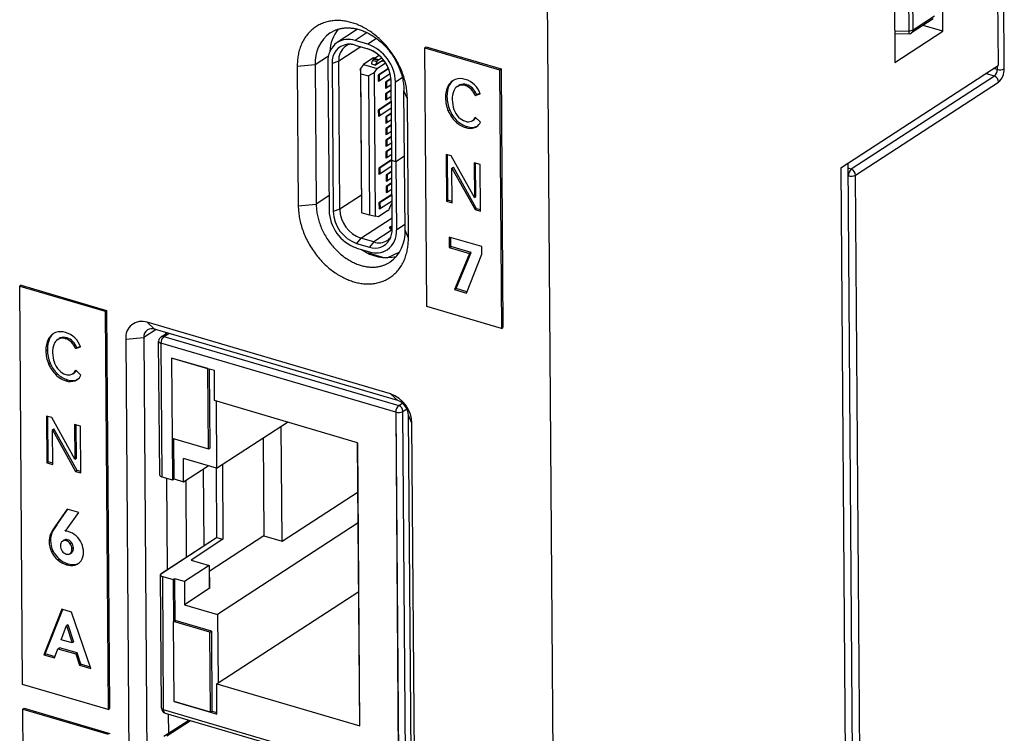
# Model space of a CAD drawing. Units: millimetres. Extents: x 54 to 474, y 40 to 337.
# Drawn here: x 261 to 280, y 212 to 226 of the extents above; entities that cross this region are included whole.
import ezdxf

# ---------------------------------------------------------------- set-up
doc = ezdxf.new("R2010")
doc.units = ezdxf.units.MM
doc.header["$MEASUREMENT"] = 0
doc.layers.add('Layer0000', color=7, linetype='Continuous', lineweight=25)

msp = doc.modelspace()

# ---------------------------------------------------------------- linework, layer by layer
at = {"layer": 'Layer0000', "color": 7, "linetype": 'Continuous', "lineweight": 25}
for p, q in [((279.376, 234.176), (279.442, 225.194)), ((278.376, 225.854), (278.33, 232.141)), ((277.4, 231.536), (277.447, 225.249)), ((277.72, 225.863), (277.679, 231.5)), ((277.798, 225.883), (277.757, 231.519)), ((279.564, 225.125), (279.543, 227.865)), ((270.716, 226.779), (271.365, 139.295)), ((278.186, 226.094), (277.77, 225.823)), ((277.798, 225.883), (278.214, 226.153)), ((267.049, 225.895), (266.654, 225.638)), ((267.231, 225.828), (266.999, 225.676)), ((267.231, 225.827), (266.999, 225.676)), ((277.443, 225.853), (277.72, 225.863)), ((277.72, 225.807), (277.443, 225.797)), ((277.447, 225.249), (278.376, 225.854)), ((278.376, 225.854), (277.991, 225.967)), ((267.247, 225.604), (266.999, 225.676)), ((267.247, 225.603), (266.999, 225.676)), ((267.416, 225.714), (267.247, 225.604)), ((267.416, 225.714), (267.247, 225.603)), ((267.11, 225.554), (266.683, 225.275)), ((267.111, 225.554), (266.683, 225.275)), ((266.999, 225.586), (267.247, 225.513)), ((267, 225.586), (267.247, 225.514)), ((268.35, 225.533), (268.378, 225.552)), ((268.387, 220.53), (268.35, 225.533)), ((268.35, 225.533), (269.796, 225.109)), ((268.378, 225.552), (269.824, 225.127)), ((266.485, 225.373), (266.227, 225.205)), ((266.474, 225.257), (266.495, 222.391)), ((266.474, 225.257), (266.495, 222.391)), ((266.683, 225.275), (266.557, 225.232)), ((266.683, 225.275), (266.557, 225.232)), ((266.557, 225.232), (266.578, 222.367)), ((266.557, 225.232), (266.578, 222.367)), ((266.704, 222.41), (266.683, 225.275)), ((266.704, 222.41), (266.683, 225.275)), ((267.346, 225.334), (267.162, 225.214)), ((267.346, 225.334), (267.162, 225.214)), ((267.357, 225.312), (267.339, 225.289)), ((267.357, 225.312), (267.339, 225.289)), ((267.422, 225.265), (267.339, 225.289)), ((267.422, 225.265), (267.339, 225.289)), ((267.346, 225.334), (267.373, 225.326)), ((267.346, 225.334), (267.372, 225.326)), ((267.44, 225.288), (267.357, 225.312)), ((267.44, 225.288), (267.357, 225.312)), ((267.383, 225.334), (267.367, 225.339)), ((267.466, 225.388), (267.373, 225.327)), ((267.466, 225.388), (267.373, 225.327)), ((267.455, 225.303), (267.373, 225.327)), ((267.455, 225.303), (267.373, 225.327)), ((267.521, 225.283), (267.397, 225.202)), ((267.521, 225.283), (267.397, 225.201)), ((267.422, 225.265), (267.44, 225.288)), ((267.422, 225.265), (267.44, 225.288)), ((267.43, 225.136), (267.59, 225.24)), ((267.43, 225.135), (267.591, 225.24)), ((267.455, 225.303), (267.513, 225.341)), ((267.455, 225.303), (267.513, 225.341)), ((267.521, 225.283), (267.572, 225.268)), ((267.521, 225.283), (267.572, 225.268)), ((267.562, 225.282), (267.543, 225.287)), ((266.227, 225.205), (265.88, 225.174)), ((265.88, 225.174), (265.9, 222.479)), ((266.227, 225.205), (266.247, 222.51)), ((267.161, 225.214), (267.106, 225.133)), ((267.162, 225.214), (267.106, 225.133)), ((267.106, 225.133), (267.126, 222.353)), ((267.112, 225.033), (267.106, 225.133)), ((267.106, 225.133), (267.126, 222.353)), ((267.112, 225.033), (267.106, 225.133)), ((267.162, 225.214), (267.43, 225.136)), ((267.162, 225.214), (267.43, 225.135)), ((267.374, 225.054), (267.256, 224.991)), ((267.374, 225.054), (267.256, 224.99)), ((267.314, 225.226), (267.397, 225.202)), ((267.314, 225.226), (267.397, 225.201)), ((267.374, 225.054), (267.43, 225.136)), ((267.374, 225.054), (267.43, 225.135)), ((267.395, 222.274), (267.374, 225.054)), ((267.395, 222.274), (267.374, 225.054)), ((267.646, 225.134), (267.444, 225.003)), ((267.646, 225.134), (267.444, 225.002)), ((267.649, 225.126), (267.47, 225.009)), ((267.649, 225.126), (267.47, 225.009)), ((269.796, 225.109), (269.824, 225.127)), ((269.796, 225.109), (269.833, 220.106)), ((269.824, 225.127), (269.862, 220.124)), ((276.401, 223.214), (279.442, 225.194)), ((279.426, 225.112), (279.351, 225.135)), ((279.426, 225.183), (279.426, 225.112)), ((267.132, 222.343), (267.112, 225.033)), ((267.112, 225.033), (267.256, 224.991)), ((267.132, 222.343), (267.112, 225.033)), ((267.112, 225.033), (267.256, 224.99)), ((267.256, 224.991), (267.276, 222.301)), ((267.256, 224.99), (267.276, 222.3)), ((267.47, 225.009), (267.444, 225.003)), ((267.47, 225.009), (267.444, 225.002)), ((267.444, 225.003), (267.445, 224.886)), ((267.444, 225.002), (267.445, 224.886)), ((267.445, 224.886), (267.471, 224.893)), ((267.445, 224.886), (267.471, 224.892)), ((267.471, 224.893), (267.47, 225.009)), ((267.471, 224.893), (267.47, 225.009)), ((267.681, 225.029), (267.471, 224.893)), ((267.681, 225.029), (267.471, 224.892)), ((267.695, 224.94), (267.587, 224.87)), ((267.695, 224.94), (267.587, 224.869)), ((267.612, 224.877), (267.587, 224.87)), ((267.612, 224.876), (267.587, 224.869)), ((267.587, 224.87), (267.587, 224.753)), ((267.587, 224.869), (267.588, 224.753)), ((267.696, 224.931), (267.612, 224.877)), ((267.696, 224.931), (267.612, 224.876)), ((267.613, 224.76), (267.612, 224.877)), ((267.613, 224.76), (267.612, 224.876)), ((267.709, 223.355), (267.697, 224.898)), ((267.709, 223.355), (267.697, 224.897)), ((267.78, 224.873), (267.913, 224.96)), ((267.78, 224.873), (267.913, 224.96)), ((267.791, 223.331), (267.78, 224.873)), ((267.791, 223.331), (267.78, 224.873)), ((279.371, 224.986), (276.603, 223.184)), ((276.685, 223.071), (279.452, 224.872)), ((279.371, 224.986), (279.201, 225.037)), ((267.587, 224.753), (267.613, 224.76)), ((267.588, 224.753), (267.613, 224.76)), ((267.698, 224.717), (267.588, 224.645)), ((267.698, 224.717), (267.588, 224.645)), ((267.698, 224.815), (267.613, 224.76)), ((267.698, 224.815), (267.613, 224.76)), ((267.699, 224.707), (267.614, 224.652)), ((267.699, 224.707), (267.614, 224.652)), ((267.966, 222.006), (267.946, 224.7)), ((268.012, 224.548), (267.946, 224.7)), ((268.828, 224.817), (268.799, 224.798)), ((268.978, 224.787), (269.006, 224.805)), ((268.978, 224.787), (268.999, 224.798)), ((268.999, 224.798), (269.027, 224.817)), ((269.027, 224.817), (269.006, 224.805)), ((269.131, 224.802), (269.159, 224.821)), ((269.246, 224.733), (269.274, 224.751)), ((267.7, 224.492), (267.449, 224.329)), ((267.7, 224.492), (267.449, 224.329)), ((267.7, 224.483), (267.475, 224.336)), ((267.7, 224.482), (267.475, 224.336)), ((267.614, 224.652), (267.588, 224.645)), ((267.614, 224.652), (267.588, 224.645)), ((267.588, 224.645), (267.589, 224.528)), ((267.588, 224.645), (267.589, 224.528)), ((267.589, 224.528), (267.615, 224.535)), ((267.589, 224.528), (267.615, 224.535)), ((267.615, 224.535), (267.614, 224.652)), ((267.615, 224.535), (267.614, 224.652)), ((267.699, 224.59), (267.615, 224.535)), ((267.699, 224.59), (267.615, 224.535)), ((268.032, 221.853), (268.012, 224.548)), ((268.778, 224.588), (268.75, 224.57)), ((269.323, 224.61), (269.422, 224.645)), ((269.323, 224.61), (269.351, 224.629)), ((269.42, 224.653), (269.351, 224.629)), ((267.475, 224.336), (267.449, 224.329)), ((267.475, 224.336), (267.449, 224.329)), ((267.449, 224.329), (267.45, 224.212)), ((267.449, 224.329), (267.45, 224.212)), ((267.476, 224.219), (267.475, 224.336)), ((267.476, 224.219), (267.475, 224.336)), ((267.701, 224.366), (267.476, 224.219)), ((267.701, 224.366), (267.476, 224.219)), ((268.831, 224.33), (268.803, 224.312)), ((267.45, 224.212), (267.476, 224.219)), ((267.45, 224.212), (267.476, 224.219)), ((267.702, 224.268), (267.592, 224.196)), ((267.702, 224.268), (267.592, 224.196)), ((267.617, 224.203), (267.592, 224.196)), ((267.617, 224.203), (267.592, 224.196)), ((267.592, 224.196), (267.592, 224.079)), ((267.592, 224.196), (267.593, 224.079)), ((267.702, 224.258), (267.617, 224.203)), ((267.702, 224.258), (267.617, 224.203)), ((267.618, 224.086), (267.617, 224.203)), ((267.618, 224.086), (267.617, 224.203)), ((267.703, 224.141), (267.618, 224.086)), ((267.703, 224.141), (267.618, 224.086)), ((268.943, 224.106), (268.972, 224.124)), ((269.268, 224.123), (269.25, 224.114)), ((269.268, 224.123), (269.296, 224.142)), ((269.426, 224.098), (269.326, 224.191)), ((267.592, 224.079), (267.618, 224.086)), ((267.593, 224.079), (267.618, 224.086)), ((267.703, 224.043), (267.593, 223.971)), ((267.703, 224.043), (267.593, 223.971)), ((267.619, 223.978), (267.593, 223.971)), ((267.619, 223.978), (267.593, 223.971)), ((267.593, 223.971), (267.594, 223.855)), ((267.593, 223.971), (267.594, 223.855)), ((267.704, 224.034), (267.619, 223.978)), ((267.704, 224.033), (267.619, 223.978)), ((267.62, 223.862), (267.619, 223.978)), ((267.62, 223.862), (267.619, 223.978)), ((267.704, 223.917), (267.62, 223.862)), ((267.704, 223.916), (267.62, 223.861)), ((269.167, 224.008), (269.139, 223.99)), ((269.317, 223.99), (269.345, 224.008)), ((269.353, 224.011), (269.345, 224.008)), ((267.594, 223.855), (267.62, 223.862)), ((267.594, 223.855), (267.62, 223.861)), ((267.705, 223.819), (267.595, 223.747)), ((267.705, 223.818), (267.595, 223.747)), ((267.62, 223.754), (267.595, 223.747)), ((267.621, 223.754), (267.595, 223.747)), ((267.595, 223.747), (267.596, 223.63)), ((267.595, 223.747), (267.596, 223.63)), ((267.705, 223.809), (267.62, 223.754)), ((267.621, 223.637), (267.62, 223.754)), ((267.705, 223.809), (267.621, 223.754)), ((267.621, 223.637), (267.621, 223.754)), ((267.596, 223.63), (267.621, 223.637)), ((267.596, 223.63), (267.621, 223.637)), ((267.707, 223.594), (267.597, 223.522)), ((267.707, 223.594), (267.597, 223.522)), ((267.622, 223.529), (267.597, 223.522)), ((267.622, 223.529), (267.597, 223.522)), ((267.597, 223.522), (267.597, 223.406)), ((267.597, 223.522), (267.598, 223.405)), ((267.706, 223.692), (267.621, 223.637)), ((267.706, 223.692), (267.621, 223.637)), ((267.707, 223.584), (267.622, 223.529)), ((267.707, 223.584), (267.622, 223.529)), ((267.623, 223.412), (267.622, 223.529)), ((267.623, 223.413), (267.622, 223.529)), ((267.708, 223.37), (267.457, 223.206)), ((267.708, 223.369), (267.458, 223.206)), ((267.708, 223.36), (267.483, 223.213)), ((267.708, 223.36), (267.483, 223.213)), ((267.597, 223.406), (267.623, 223.412)), ((267.598, 223.405), (267.623, 223.412)), ((267.708, 223.468), (267.623, 223.412)), ((267.708, 223.467), (267.623, 223.412)), ((267.711, 223.358), (267.709, 223.355)), ((267.791, 223.331), (267.709, 223.355)), ((267.791, 223.331), (267.709, 223.355)), ((267.709, 223.351), (267.711, 223.354)), ((267.709, 223.35), (267.711, 223.354)), ((267.718, 222.032), (267.709, 223.351)), ((267.718, 222.032), (267.709, 223.35)), ((267.955, 223.438), (267.791, 223.331)), ((267.955, 223.437), (267.791, 223.331)), ((268.86, 223.441), (268.759, 223.471)), ((268.759, 223.471), (268.766, 222.566)), ((268.794, 222.585), (268.787, 223.462)), ((269.308, 222.639), (268.86, 223.441)), ((267.483, 223.213), (267.457, 223.206)), ((267.457, 223.206), (267.458, 223.089)), ((267.483, 223.213), (267.458, 223.206)), ((267.458, 223.206), (267.458, 223.089)), ((267.484, 223.096), (267.483, 223.213)), ((267.484, 223.096), (267.483, 223.213)), ((267.709, 223.243), (267.484, 223.096)), ((267.709, 223.243), (267.484, 223.096)), ((267.71, 223.145), (267.6, 223.073)), ((267.71, 223.145), (267.6, 223.073)), ((267.791, 223.326), (267.801, 222.008)), ((267.791, 223.326), (267.801, 222.008)), ((268.874, 223.206), (268.902, 223.225)), ((268.879, 222.533), (268.874, 223.206)), ((268.874, 223.206), (269.323, 222.403)), ((269.351, 222.421), (268.902, 223.225)), ((269.417, 223.277), (269.304, 223.311)), ((269.304, 223.311), (269.308, 222.639)), ((269.337, 222.657), (269.332, 223.303)), ((269.424, 222.373), (269.417, 223.277)), ((276.401, 223.214), (276.858, 161.689)), ((277, 161.86), (276.544, 223.308)), ((276.603, 223.184), (276.545, 223.203)), ((267.458, 223.089), (267.484, 223.096)), ((267.458, 223.089), (267.484, 223.096)), ((267.625, 223.08), (267.6, 223.073)), ((267.626, 223.08), (267.6, 223.073)), ((267.6, 223.073), (267.601, 222.957)), ((267.6, 223.073), (267.601, 222.956)), ((267.601, 222.957), (267.626, 222.963)), ((267.601, 222.956), (267.626, 222.963)), ((267.71, 223.135), (267.625, 223.08)), ((267.626, 222.963), (267.625, 223.08)), ((267.71, 223.135), (267.626, 223.08)), ((267.626, 222.963), (267.626, 223.08)), ((267.711, 223.019), (267.626, 222.963)), ((267.711, 223.018), (267.626, 222.963)), ((277.137, 162.199), (276.685, 223.071)), ((267.712, 222.92), (267.602, 222.849)), ((267.712, 222.92), (267.602, 222.849)), ((267.627, 222.856), (267.602, 222.849)), ((267.627, 222.855), (267.602, 222.849)), ((267.602, 222.849), (267.602, 222.732)), ((267.602, 222.849), (267.603, 222.732)), ((267.712, 222.911), (267.627, 222.856)), ((267.712, 222.91), (267.627, 222.855)), ((267.628, 222.739), (267.627, 222.856)), ((267.628, 222.739), (267.627, 222.855)), ((267.713, 222.794), (267.628, 222.739)), ((267.713, 222.794), (267.628, 222.739)), ((266.493, 222.671), (266.247, 222.51)), ((267.124, 222.683), (266.704, 222.41)), ((267.124, 222.683), (266.704, 222.41)), ((267.713, 222.696), (267.462, 222.533)), ((267.713, 222.696), (267.463, 222.532)), ((267.713, 222.686), (267.488, 222.539)), ((267.713, 222.686), (267.488, 222.539)), ((267.714, 222.569), (267.489, 222.423)), ((267.714, 222.569), (267.489, 222.422)), ((267.602, 222.732), (267.628, 222.739)), ((267.603, 222.732), (267.628, 222.739)), ((268.766, 222.566), (268.794, 222.585)), ((268.766, 222.566), (268.879, 222.533)), ((268.879, 222.559), (268.794, 222.585)), ((269.308, 222.639), (269.337, 222.657)), ((265.9, 222.479), (266.247, 222.51)), ((266.704, 222.41), (266.578, 222.367)), ((266.704, 222.41), (266.578, 222.367)), ((267.635, 222.386), (267.451, 222.266)), ((267.636, 222.386), (267.452, 222.266)), ((267.488, 222.539), (267.462, 222.533)), ((267.462, 222.533), (267.463, 222.416)), ((267.488, 222.539), (267.463, 222.532)), ((267.463, 222.532), (267.463, 222.416)), ((267.463, 222.416), (267.489, 222.423)), ((267.463, 222.416), (267.489, 222.422)), ((267.489, 222.423), (267.488, 222.539)), ((267.489, 222.423), (267.488, 222.539)), ((269.323, 222.403), (269.351, 222.421)), ((269.323, 222.403), (269.424, 222.373)), ((269.424, 222.4), (269.351, 222.421)), ((267.112, 221.851), (267.717, 222.245)), ((267.112, 221.851), (267.717, 222.245)), ((267.126, 222.353), (267.132, 222.343)), ((267.126, 222.353), (267.132, 222.343)), ((267.132, 222.343), (267.276, 222.301)), ((267.132, 222.343), (267.276, 222.3)), ((267.276, 222.301), (267.395, 222.274)), ((267.276, 222.3), (267.395, 222.274)), ((267.451, 222.266), (267.395, 222.274)), ((267.451, 222.266), (267.395, 222.274)), ((267.718, 222.011), (267.36, 221.778)), ((267.718, 222.011), (267.36, 221.778)), ((267.691, 222.08), (267.677, 222.071)), ((267.691, 222.08), (267.677, 222.071)), ((267.677, 222.033), (267.677, 222.071)), ((267.678, 222.033), (267.677, 222.071)), ((267.692, 222.027), (267.691, 222.08)), ((267.692, 222.027), (267.691, 222.08)), ((267.697, 222.025), (267.718, 222.019)), ((267.697, 222.025), (267.718, 222.019)), ((267.965, 222.115), (267.801, 222.008)), ((267.965, 222.115), (267.801, 222.008)), ((268.032, 221.853), (267.966, 222.006)), ((267.112, 221.851), (267.028, 221.751)), ((267.112, 221.851), (267.028, 221.751)), ((267.36, 221.778), (267.112, 221.851)), ((267.36, 221.778), (267.112, 221.851)), ((269.45, 221.688), (268.822, 221.872)), ((268.822, 221.872), (268.823, 221.671)), ((268.851, 221.69), (268.85, 221.864)), ((267.028, 221.751), (267.276, 221.678)), ((267.028, 221.751), (267.276, 221.678)), ((267.029, 221.661), (267.276, 221.589)), ((267.029, 221.661), (267.277, 221.588)), ((267.36, 221.778), (267.276, 221.678)), ((267.36, 221.778), (267.276, 221.678)), ((267.621, 221.627), (267.632, 221.634)), ((268.823, 221.671), (268.851, 221.69)), ((268.823, 221.671), (269.215, 221.556)), ((269.243, 221.575), (268.851, 221.69)), ((269.451, 221.544), (269.45, 221.688)), ((267.534, 221.479), (267.256, 221.56)), ((267.621, 221.474), (267.863, 221.588)), ((269.215, 221.556), (268.926, 220.857)), ((268.954, 220.875), (269.243, 221.575)), ((269.155, 220.789), (269.451, 221.544)), ((269.243, 221.575), (269.215, 221.556)), ((260.537, 220.939), (260.509, 220.921)), ((260.509, 220.921), (262.161, 220.436)), ((260.566, 213.219), (260.509, 220.921)), ((260.537, 220.939), (262.19, 220.454)), ((268.926, 220.857), (268.954, 220.875)), ((268.926, 220.857), (269.155, 220.789)), ((269.164, 220.813), (268.954, 220.875)), ((269.833, 220.106), (268.387, 220.53)), ((262.161, 220.436), (262.19, 220.454)), ((262.161, 220.436), (262.218, 212.734)), ((262.19, 220.454), (262.247, 212.752)), ((262.973, 220.224), (263.115, 220.091)), ((267.683, 218.841), (262.973, 220.224)), ((267.825, 218.708), (263.115, 220.091)), ((269.833, 220.106), (269.862, 220.124)), ((261.094, 219.92), (261.065, 219.902)), ((261.244, 219.89), (261.272, 219.909)), ((261.244, 219.89), (261.265, 219.902)), ((261.265, 219.902), (261.293, 219.92)), ((261.293, 219.92), (261.272, 219.909)), ((261.397, 219.906), (261.425, 219.924)), ((262.563, 219.896), (262.91, 219.927)), ((263.148, 220.082), (262.91, 219.927)), ((262.91, 219.927), (263.022, 204.928)), ((263.244, 219.94), (263.364, 220.018)), ((263.298, 219.946), (263.395, 220.009)), ((263.298, 219.946), (263.395, 220.009)), ((263.298, 219.946), (267.843, 218.612)), ((263.298, 219.946), (267.843, 218.611)), ((263.334, 219.999), (263.334, 220.027)), ((261.512, 219.836), (261.54, 219.855)), ((261.589, 219.714), (261.688, 219.749)), ((261.589, 219.714), (261.617, 219.732)), ((261.686, 219.756), (261.617, 219.732)), ((262.563, 219.896), (262.674, 204.897)), ((263.218, 217.273), (263.198, 219.855)), ((267.787, 218.485), (263.242, 219.819)), ((263.242, 219.819), (263.261, 217.237)), ((267.787, 218.485), (263.242, 219.819)), ((263.242, 219.819), (263.262, 217.237)), ((261.016, 219.674), (261.044, 219.692)), ((264.15, 219.326), (263.448, 219.532)), ((264.148, 219.327), (263.448, 219.532)), ((263.448, 219.532), (263.459, 217.983)), ((261.069, 219.415), (261.097, 219.433)), ((264.277, 219.292), (264.15, 219.326)), ((264.161, 217.777), (264.15, 219.326)), ((264.277, 219.292), (264.15, 219.326)), ((264.162, 217.777), (264.15, 219.326)), ((261.209, 219.209), (261.238, 219.228)), ((261.534, 219.227), (261.516, 219.217)), ((261.534, 219.227), (261.562, 219.245)), ((261.692, 219.201), (261.592, 219.295)), ((264.192, 217.797), (264.181, 219.318)), ((264.193, 217.797), (264.181, 219.318)), ((264.281, 218.708), (264.277, 219.292)), ((264.281, 218.708), (264.277, 219.291)), ((261.405, 219.093), (261.433, 219.112)), ((261.583, 219.093), (261.611, 219.112)), ((261.618, 219.115), (261.611, 219.112)), ((267.683, 218.841), (267.825, 218.708)), ((267.049, 217.895), (264.281, 218.708)), ((267.049, 217.895), (264.281, 218.708)), ((264.309, 218.699), (264.319, 217.401)), ((264.31, 218.699), (264.319, 217.401)), ((267.843, 218.612), (267.916, 218.659)), ((267.843, 218.611), (267.916, 218.659)), ((261.129, 218.379), (261.028, 218.408)), ((261.028, 218.408), (261.034, 217.504)), ((261.062, 217.522), (261.056, 218.4)), ((261.577, 217.576), (261.129, 218.379)), ((267.787, 218.485), (267.839, 211.389)), ((267.787, 218.485), (267.84, 211.389)), ((267.926, 218.497), (268.003, 218.548)), ((267.926, 218.497), (268.003, 218.548)), ((267.978, 211.402), (267.926, 218.497)), ((267.979, 211.402), (267.926, 218.497)), ((268.145, 203.424), (268.034, 218.423)), ((268.099, 218.271), (268.034, 218.423)), ((261.686, 218.215), (261.572, 218.248)), ((261.572, 218.248), (261.577, 217.576)), ((261.605, 217.595), (261.601, 218.24)), ((261.693, 217.311), (261.686, 218.215)), ((264.319, 217.401), (265.69, 218.294)), ((264.319, 217.401), (265.691, 218.294)), ((265.586, 215.988), (265.57, 218.215)), ((265.586, 215.988), (265.57, 218.215)), ((268.211, 203.271), (268.099, 218.271)), ((261.143, 218.144), (261.171, 218.162)), ((261.148, 217.47), (261.143, 218.144)), ((261.143, 218.144), (261.591, 217.34)), ((261.62, 217.359), (261.171, 218.162)), ((263.459, 217.983), (264.161, 217.777)), ((263.459, 217.983), (263.468, 217.176)), ((263.459, 217.983), (264.162, 217.777)), ((263.459, 217.983), (263.468, 217.176)), ((263.496, 217.195), (263.49, 217.974)), ((263.496, 217.195), (263.491, 217.974)), ((265.221, 217.988), (265.235, 216.091)), ((265.221, 217.988), (265.235, 216.091)), ((267.09, 212.416), (267.049, 217.895)), ((267.09, 212.416), (267.05, 217.895)), ((264.162, 217.777), (264.192, 217.797)), ((264.162, 217.777), (264.193, 217.797)), ((261.034, 217.504), (261.062, 217.522)), ((261.034, 217.504), (261.148, 217.47)), ((261.148, 217.497), (261.062, 217.522)), ((261.577, 217.576), (261.605, 217.595)), ((264.319, 217.401), (263.679, 217.589)), ((263.682, 217.14), (263.679, 217.589)), ((264.319, 217.401), (263.679, 217.589)), ((263.682, 217.14), (263.679, 217.589)), ((263.682, 217.14), (264.156, 217.449)), ((263.682, 217.14), (264.157, 217.449)), ((264.432, 217.475), (264.443, 216.027)), ((264.433, 217.475), (264.443, 216.027)), ((261.591, 217.34), (261.62, 217.359)), ((261.591, 217.34), (261.693, 217.311)), ((261.692, 217.337), (261.62, 217.359)), ((263.262, 217.237), (263.468, 217.176)), ((263.262, 217.237), (263.468, 217.176)), ((264.076, 215.905), (264.065, 217.389)), ((264.309, 217.404), (264.319, 216.063)), ((264.31, 217.404), (264.32, 216.063)), ((263.368, 215.444), (263.355, 217.21)), ((263.468, 217.177), (263.496, 217.195)), ((263.468, 217.176), (263.496, 217.195)), ((263.496, 217.195), (263.682, 217.14)), ((263.496, 217.195), (263.682, 217.14)), ((263.721, 217.165), (263.732, 215.681)), ((265.586, 215.988), (267.056, 216.945)), ((265.586, 215.988), (267.056, 216.945)), ((261.427, 216.61), (261.2, 216.286)), ((261.228, 216.305), (261.44, 216.606)), ((261.654, 216.543), (261.427, 216.61)), ((261.44, 216.248), (261.654, 216.543)), ((261.2, 216.286), (261.228, 216.305)), ((267.061, 216.343), (264.34, 214.572)), ((267.061, 216.343), (264.34, 214.572)), ((261.103, 216.123), (261.131, 216.141)), ((265.235, 216.091), (264.176, 215.402)), ((265.235, 216.091), (264.176, 215.402)), ((265.235, 216.091), (265.586, 215.988)), ((265.235, 216.091), (265.586, 215.988)), ((261.078, 215.981), (261.106, 216)), ((261.327, 215.985), (261.335, 215.991)), ((261.335, 215.991), (261.363, 216.009)), ((261.436, 216.015), (261.408, 215.997)), ((261.515, 215.957), (261.487, 215.939)), ((263.249, 215.367), (264.319, 216.063)), ((263.25, 215.367), (264.32, 216.063)), ((264.443, 216.027), (263.824, 215.624)), ((264.443, 216.027), (263.824, 215.624)), ((264.32, 216.063), (264.443, 216.027)), ((264.32, 216.063), (264.443, 216.027)), ((261.124, 215.785), (261.152, 215.803)), ((261.48, 215.747), (261.508, 215.765)), ((261.48, 215.747), (261.489, 215.753)), ((261.489, 215.753), (261.517, 215.771)), ((261.508, 215.765), (261.517, 215.771)), ((261.547, 215.857), (261.519, 215.838)), ((261.245, 215.627), (261.273, 215.645)), ((261.412, 215.535), (261.44, 215.553)), ((261.578, 215.529), (261.606, 215.547)), ((264.175, 215.521), (263.696, 215.209)), ((264.175, 215.52), (263.697, 215.209)), ((263.824, 215.624), (264.175, 215.521)), ((263.824, 215.624), (264.175, 215.521)), ((264.175, 215.521), (264.178, 215.072)), ((264.175, 215.521), (264.179, 215.072)), ((263.251, 212.76), (263.232, 215.342)), ((263.276, 215.306), (263.482, 215.245)), ((263.295, 212.724), (263.276, 215.306)), ((263.276, 215.306), (263.482, 215.245)), ((263.295, 212.724), (263.276, 215.306)), ((263.51, 215.264), (263.482, 215.245)), ((263.511, 215.264), (263.482, 215.245)), ((263.482, 215.245), (263.485, 214.435)), ((263.482, 215.245), (263.486, 214.435)), ((263.516, 214.455), (263.51, 215.264)), ((263.696, 215.209), (263.51, 215.264)), ((263.517, 214.455), (263.511, 215.264)), ((263.697, 215.209), (263.511, 215.264)), ((263.696, 215.209), (263.7, 214.76)), ((263.697, 215.209), (263.7, 214.76)), ((264.178, 215.072), (263.7, 214.76)), ((264.178, 215.071), (263.7, 214.76)), ((264.35, 213.247), (267.071, 215.018)), ((264.35, 213.247), (267.071, 215.018)), ((263.7, 214.76), (264.34, 214.572)), ((263.7, 214.76), (264.34, 214.572)), ((261.323, 214.673), (260.973, 213.792)), ((261.001, 213.811), (261.342, 214.668)), ((261.51, 214.618), (261.323, 214.673)), ((261.886, 213.524), (261.51, 214.618)), ((264.34, 214.572), (264.35, 213.247)), ((264.34, 214.572), (264.35, 213.247)), ((261.413, 214.36), (261.442, 214.379)), ((261.442, 214.379), (261.552, 214.04)), ((264.188, 214.229), (263.485, 214.435)), ((263.486, 214.435), (263.516, 214.455)), ((263.486, 214.435), (263.517, 214.455)), ((263.499, 212.887), (263.486, 214.435)), ((264.188, 214.229), (263.486, 214.435)), ((264.219, 214.249), (263.516, 214.455)), ((264.219, 214.249), (263.517, 214.455)), ((261.313, 214.084), (261.413, 214.36)), ((261.413, 214.36), (261.523, 214.022)), ((264.188, 214.229), (264.219, 214.249)), ((264.188, 214.229), (264.219, 214.249)), ((264.201, 212.68), (264.188, 214.229)), ((264.201, 212.68), (264.188, 214.229)), ((264.219, 214.249), (264.23, 212.7)), ((264.219, 214.249), (264.23, 212.7)), ((261.523, 214.022), (261.313, 214.084)), ((261.552, 214.04), (261.523, 214.022)), ((260.973, 213.792), (261.001, 213.811)), ((261.192, 213.755), (261.001, 213.811)), ((261.183, 213.731), (261.249, 213.91)), ((261.249, 213.91), (261.277, 213.929)), ((261.249, 213.91), (261.592, 213.81)), ((261.62, 213.828), (261.277, 213.929)), ((261.592, 213.81), (261.62, 213.828)), ((261.592, 213.81), (261.663, 213.59)), ((261.691, 213.608), (261.62, 213.828)), ((260.973, 213.792), (261.183, 213.731)), ((261.663, 213.59), (261.691, 213.608)), ((261.663, 213.59), (261.886, 213.524)), ((261.875, 213.554), (261.691, 213.608)), ((264.322, 213.229), (264.35, 213.247)), ((264.322, 213.229), (264.35, 213.247)), ((264.326, 212.645), (264.322, 213.229)), ((264.322, 213.229), (267.09, 212.416)), ((264.326, 212.645), (264.322, 213.229)), ((264.322, 213.229), (267.09, 212.416)), ((262.218, 212.734), (260.566, 213.219)), ((264.201, 212.68), (263.499, 212.887)), ((263.499, 212.886), (264.201, 212.68)), ((260.569, 212.738), (260.598, 212.757)), ((260.627, 205.023), (260.569, 212.738)), ((260.569, 212.738), (262.222, 212.253)), ((260.598, 212.757), (262.25, 212.271)), ((262.218, 212.734), (262.247, 212.752)), ((267.839, 211.389), (263.295, 212.724)), ((267.84, 211.389), (263.295, 212.724)), ((263.323, 212.664), (267.868, 211.33)), ((264.201, 212.68), (264.23, 212.7)), ((264.201, 212.68), (264.23, 212.7)), ((264.201, 212.68), (264.326, 212.645)), ((264.201, 212.68), (264.326, 212.645)), ((264.23, 212.7), (264.326, 212.672)), ((264.23, 212.7), (264.326, 212.672)), ((263.301, 212.216), (263.783, 212.529)), ((263.355, 212.221), (263.814, 212.52)), ((263.355, 212.221), (263.814, 212.52)), ((263.392, 212.274), (263.389, 212.645)), ((263.755, 212.537), (263.755, 212.511))]:
    msp.add_line(p, q, dxfattribs=at)
for centre, radius, start, end in [((266.935, 225.249), 0.71, 125.9127, 183.6007), ((267.254, 225.43), 0.744, 141.2918, 177.6634), ((277.722, 226.021), 0.158, 269.312, 298.8966), ((277.365, 225.84), 0.356, 354.7891, 3.8124), ((277.716, 225.907), 0.1, 272.1872, 303.0737), ((277.73, 225.879), 0.0682, 305.9219, 3.6007), ((266.91, 225.284), 0.437, 125.924, 183.5979), ((266.91, 225.284), 0.437, 125.9127, 183.6007), ((266.868, 225.286), 0.412, 71.4694, 121.2615), ((266.868, 225.285), 0.412, 71.4689, 121.2638), ((266.893, 225.267), 0.338, 96.9397, 185.8703), ((266.893, 225.267), 0.338, 96.9434, 185.8719), ((267.016, 225.297), 0.334, 125.8878, 183.6362), ((267.016, 225.296), 0.334, 125.8742, 183.6392), ((266.97, 225.337), 0.275, 104.0695, 122.9699), ((266.97, 225.336), 0.275, 103.9125, 122.9702), ((266.883, 225.204), 0.4, 73.116, 94.4466), ((266.883, 225.203), 0.4, 73.1157, 94.4502), ((266.983, 224.851), 0.797, 1.6051, 70.6657), ((266.983, 224.851), 0.797, 1.6071, 70.666), ((267.024, 224.879), 0.673, 1.6184, 70.6404), ((267.024, 224.878), 0.673, 1.6195, 70.6537), ((267.449, 225.209), 0.136, 143.9646, 172.8977), ((267.449, 225.209), 0.136, 143.9031, 172.9045), ((267.361, 225.313), 0.0263, 77.1029, 126.9014), ((267.362, 225.313), 0.0263, 77.1035, 126.9046), ((267.41, 225.273), 0.0657, 124.3871, 143.341), ((267.41, 225.273), 0.0657, 124.334, 143.3488), ((267.531, 225.185), 0.136, 143.9017, 172.9034), ((267.532, 225.185), 0.136, 143.9031, 172.9045), ((267.492, 225.249), 0.0657, 124.3314, 143.3472), ((267.492, 225.248), 0.0657, 124.334, 143.3488), ((267.537, 225.262), 0.0263, 77.1029, 126.9014), ((267.537, 225.262), 0.0263, 77.1035, 126.9046), ((279.264, 225.108), 0.162, 311.048, 1.4552), ((279.479, 225.294), 0.189, 253.8566, 296.7958), ((279.241, 225.116), 0.322, 310.8836, 1.6196), ((269.033, 224.677), 0.263, 123.4081, 152.5872), ((269.066, 224.692), 0.269, 130.9519, 152.4052), ((269.026, 224.686), 0.252, 110.4931, 123.0376), ((269.036, 224.633), 0.305, 71.6456, 108.8598), ((269.012, 224.514), 0.426, 45.5075, 73.6926), ((279.328, 224.869), 0.125, 1.6624, 69.8686), ((269.214, 224.589), 0.465, 153.2352, 182.3657), ((269.242, 224.608), 0.465, 153.2352, 182.3657), ((269.289, 224.548), 0.41, 157.6493, 182.1949), ((269.078, 224.635), 0.182, 123.628, 157.9476), ((269.07, 224.625), 0.187, 71.1088, 112.2865), ((269.098, 224.644), 0.187, 71.1088, 112.2865), ((269.06, 224.555), 0.257, 43.6945, 74.0149), ((269.088, 224.573), 0.257, 43.6945, 74.0149), ((268.975, 224.477), 0.372, 20.9233, 43.3241), ((269.003, 224.496), 0.372, 20.9233, 43.3241), ((269.011, 224.502), 0.435, 19.169, 46.4608), ((269.413, 224.571), 0.663, 180.1077, 203.0661), ((269.441, 224.59), 0.663, 180.1077, 203.0661), ((269.436, 224.531), 0.556, 179.8829, 199.8959), ((269.371, 224.548), 0.615, 202.6224, 225.9859), ((269.399, 224.567), 0.615, 202.6224, 225.9859), ((269.306, 224.481), 0.417, 199.4769, 223.5143), ((269.276, 224.444), 0.475, 225.4774, 253.1652), ((269.305, 224.463), 0.475, 225.4774, 253.1652), ((269.222, 224.398), 0.299, 223.1437, 253.2577), ((269.19, 224.264), 0.162, 250.3281, 291.8002), ((269.178, 224.259), 0.163, 303.5167, 335.4539), ((269.21, 224.273), 0.157, 303.1894, 324.1044), ((269.247, 224.169), 0.193, 303.6483, 338.3577), ((269.228, 224.248), 0.273, 251.0438, 289.0472), ((269.256, 224.267), 0.273, 251.0438, 289.0472), ((269.255, 224.16), 0.181, 290.0078, 303.0344), ((276.71, 223.06), 0.164, 130.6522, 180.6119), ((276.56, 223.067), 0.125, 1.6624, 69.8686), ((276.6, 223.239), 0.189, 253.4192, 296.7808), ((267.292, 222.414), 0.797, 181.6191, 250.6654), ((267.293, 222.414), 0.797, 181.6071, 250.666), ((267.314, 222.427), 0.611, 181.6175, 250.6534), ((267.314, 222.427), 0.611, 181.6195, 250.6537), ((267.568, 222.469), 0.108, 309.0703, 349.115), ((267.568, 222.469), 0.108, 309.081, 349.1605), ((267.828, 222.416), 0.158, 135.7981, 167.9358), ((267.828, 222.416), 0.158, 135.9044, 167.9206), ((267.251, 222.386), 0.673, 181.6175, 250.6534), ((267.251, 222.386), 0.673, 181.6195, 250.6537), ((267.365, 221.981), 0.437, 305.91, 3.5992), ((267.365, 221.981), 0.437, 305.9127, 3.6007), ((267.688, 222.049), 0.0239, 116.7462, 173.6877), ((267.688, 222.049), 0.0239, 116.7495, 173.6901), ((267.701, 222.063), 0.0383, 197.1453, 264.3013), ((267.701, 222.063), 0.0381, 196.7028, 264.4377), ((267.291, 222.022), 0.427, 332.2241, 1.4334), ((267.291, 222.022), 0.427, 332.2243, 1.4351), ((267.258, 221.961), 0.71, 305.9127, 3.6007), ((267.736, 222.006), 0.0865, 102.3101, 121.3745), ((267.736, 222.006), 0.0863, 102.3967, 121.3908), ((267.387, 221.983), 0.324, 249.8986, 330.3663), ((267.387, 221.983), 0.324, 249.8978, 330.3676), ((267.46, 222.077), 0.315, 251.4483, 301.2826), ((267.46, 222.077), 0.315, 251.4478, 301.2849), ((267.474, 222.038), 0.275, 303.1679, 322.2153), ((267.474, 222.038), 0.275, 303.1564, 322.0704), ((267.61, 222.307), 0.83, 234.3659, 283.2673), ((267.407, 221.979), 0.412, 251.4694, 301.2615), ((267.408, 221.979), 0.412, 251.4691, 301.2611), ((262.872, 219.93), 0.311, 71.142, 186.1647), ((263.064, 219.939), 0.161, 71.4478, 121.2849), ((261.48, 219.693), 0.464, 153.2127, 182.3883), ((261.508, 219.711), 0.464, 153.2127, 182.3883), ((261.3, 219.78), 0.264, 123.407, 152.5569), ((261.332, 219.795), 0.269, 130.9401, 152.3755), ((261.292, 219.789), 0.253, 110.5251, 123.0378), ((261.302, 219.736), 0.306, 71.7207, 108.7846), ((261.336, 219.728), 0.188, 71.2163, 112.179), ((261.364, 219.746), 0.188, 71.2163, 112.179), ((261.325, 219.658), 0.258, 43.7548, 73.9546), ((261.277, 219.616), 0.428, 45.5689, 73.6313), ((261.353, 219.676), 0.258, 43.7548, 73.9546), ((261.276, 219.606), 0.436, 19.1879, 46.442), ((263.08, 219.938), 0.17, 125.8742, 183.6392), ((263.298, 219.856), 0.0999, 123.0725, 179.1509), ((263.403, 219.824), 0.161, 130.8448, 181.6558), ((263.403, 219.824), 0.161, 130.8315, 181.6717), ((263.277, 219.885), 0.0643, 71.4443, 121.3407), ((263.278, 219.885), 0.0644, 71.4689, 121.2637), ((261.558, 219.651), 0.413, 157.737, 182.1072), ((261.345, 219.739), 0.182, 123.626, 157.9054), ((261.241, 219.581), 0.372, 20.9198, 43.3276), ((261.269, 219.599), 0.372, 20.9198, 43.3276), ((263.247, 219.869), 0.0501, 195.7159, 264.7463), ((263.247, 219.87), 0.0507, 196.7028, 264.4377), ((261.679, 219.675), 0.663, 180.1134, 203.0604), ((261.707, 219.693), 0.663, 180.1134, 203.0604), ((261.706, 219.635), 0.56, 179.9546, 199.8242), ((261.637, 219.652), 0.615, 202.6197, 225.9887), ((261.665, 219.67), 0.615, 202.6197, 225.9887), ((261.573, 219.585), 0.418, 199.5025, 223.4887), ((261.542, 219.548), 0.475, 225.4734, 253.1693), ((261.571, 219.566), 0.475, 225.4734, 253.1693), ((261.489, 219.503), 0.301, 223.2219, 253.1794), ((261.456, 219.368), 0.162, 250.4094, 291.7189), ((261.444, 219.363), 0.163, 303.517, 335.4597), ((261.476, 219.376), 0.157, 303.1894, 324.107), ((261.513, 219.273), 0.193, 303.6468, 338.3269), ((261.494, 219.353), 0.275, 251.1256, 288.9654), ((261.522, 219.372), 0.275, 251.1256, 288.9654), ((261.521, 219.264), 0.181, 290.0411, 303.0346), ((267.477, 218.253), 0.623, 1.6195, 70.6537), ((267.948, 218.49), 0.161, 130.8448, 181.6558), ((267.948, 218.49), 0.161, 130.8315, 181.6717), ((267.722, 218.414), 0.312, 1.6195, 70.6537), ((267.801, 218.494), 0.125, 1.6051, 70.6657), ((267.802, 218.494), 0.125, 1.6071, 70.666), ((267.841, 218.666), 0.189, 253.4339, 296.7631), ((267.841, 218.666), 0.189, 253.4192, 296.7808), ((263.266, 217.288), 0.0507, 196.7037, 264.4385), ((263.266, 217.287), 0.0507, 196.7028, 264.4377), ((261.938, 215.738), 0.919, 143.382, 155.2697), ((261.966, 215.757), 0.919, 143.382, 155.2697), ((261.44, 215.989), 0.362, 158.3241, 181.2318), ((261.468, 216.007), 0.362, 158.3241, 181.2318), ((260.936, 216.608), 0.62, 316.9548, 324.4681), ((261.369, 215.904), 0.282, 73.8887, 85.9222), ((261.335, 215.788), 0.403, 48.781, 73.8055), ((261.327, 215.779), 0.415, 24.3324, 48.7122), ((261.53, 215.984), 0.453, 180.3144, 206.0537), ((261.558, 216.002), 0.453, 180.3144, 206.0537), ((261.401, 215.911), 0.105, 135.0127, 184.9382), ((261.473, 215.901), 0.176, 179.8281, 215.2473), ((261.378, 215.919), 0.084, 69.3068, 121.0622), ((261.406, 215.937), 0.084, 69.3068, 121.0622), ((261.366, 215.857), 0.146, 34.0062, 73.5531), ((261.394, 215.876), 0.146, 34.0062, 73.5531), ((261.347, 215.84), 0.171, 359.5139, 35.3709), ((261.376, 215.858), 0.171, 359.5139, 35.3709), ((261.309, 215.772), 0.434, 0.0741, 24.3027), ((261.561, 215.996), 0.486, 205.7765, 229.4492), ((261.59, 216.015), 0.486, 205.7765, 229.4492), ((261.452, 215.88), 0.147, 213.3275, 253.2036), ((261.438, 215.817), 0.082, 249.77, 301.111), ((261.41, 215.829), 0.109, 315.9085, 4.992), ((261.439, 215.847), 0.109, 315.9085, 4.992), ((261.474, 215.76), 0.269, 326.6901, 2.6666), ((261.541, 215.966), 0.45, 228.9073, 253.3596), ((261.569, 215.984), 0.45, 228.9073, 253.3596), ((261.507, 215.831), 0.311, 252.3671, 283.2781), ((261.535, 215.85), 0.311, 252.3671, 283.2781), ((261.528, 215.731), 0.208, 283.7731, 302.9678), ((261.555, 215.753), 0.212, 283.8675, 293.7027), ((261.527, 215.732), 0.21, 303.2104, 325.2132), ((263.264, 215.338), 0.0319, 116.7462, 173.6877), ((263.264, 215.338), 0.0319, 116.7495, 173.6901), ((263.28, 215.356), 0.0508, 196.8031, 264.4076), ((263.281, 215.356), 0.0507, 196.7028, 264.4377), ((263.3, 212.774), 0.0507, 196.6384, 264.4588), ((263.3, 212.774), 0.0507, 196.6916, 264.4412), ((263.351, 212.76), 0.1, 180.3425, 253.6377), ((263.351, 212.714), 0.0574, 170.5014, 240.2831), ((263.352, 212.714), 0.0576, 170.6613, 240.126)]:
    msp.add_arc(centre, radius, start, end, dxfattribs=at)
for points, weights, knots in [([(268.012, 224.548), (268.003, 225.707), (266.937, 226.02), (265.871, 226.333), (265.88, 225.174)], [1, 0.707106781187, 1, 0.707106781187, 1], [0, 0, 0, 0.5, 0.5, 1, 1, 1]), ([(266.519, 225.824), (266.759, 225.981), (267.08, 225.887), (267.939, 225.634), (267.946, 224.7)], [0.854671165055, 0.866347697141, 1, 0.707106781187, 1], [0.2718412, 0.2718412, 0.2718412, 0.5, 0.5, 1, 1, 1]), ([(265.9, 222.479), (265.908, 221.321), (266.974, 221.008), (268.04, 220.695), (268.032, 221.853)], [1, 0.707106781187, 1, 0.707106781187, 1], [0, 0, 0, 0.5, 0.5, 1, 1, 1]), ([(266.247, 222.51), (266.254, 221.576), (267.113, 221.324), (267.433, 221.23), (267.674, 221.386)], [1, 0.707106781187, 1, 0.866347697539, 0.854671165125], [0, 0, 0, 0.5, 0.5, 0.7281588, 0.7281588, 0.7281588])]:
    msp.add_rational_spline(points, weights, degree=2, knots=knots, dxfattribs=at)

doc.saveas('drawing.dxf')
